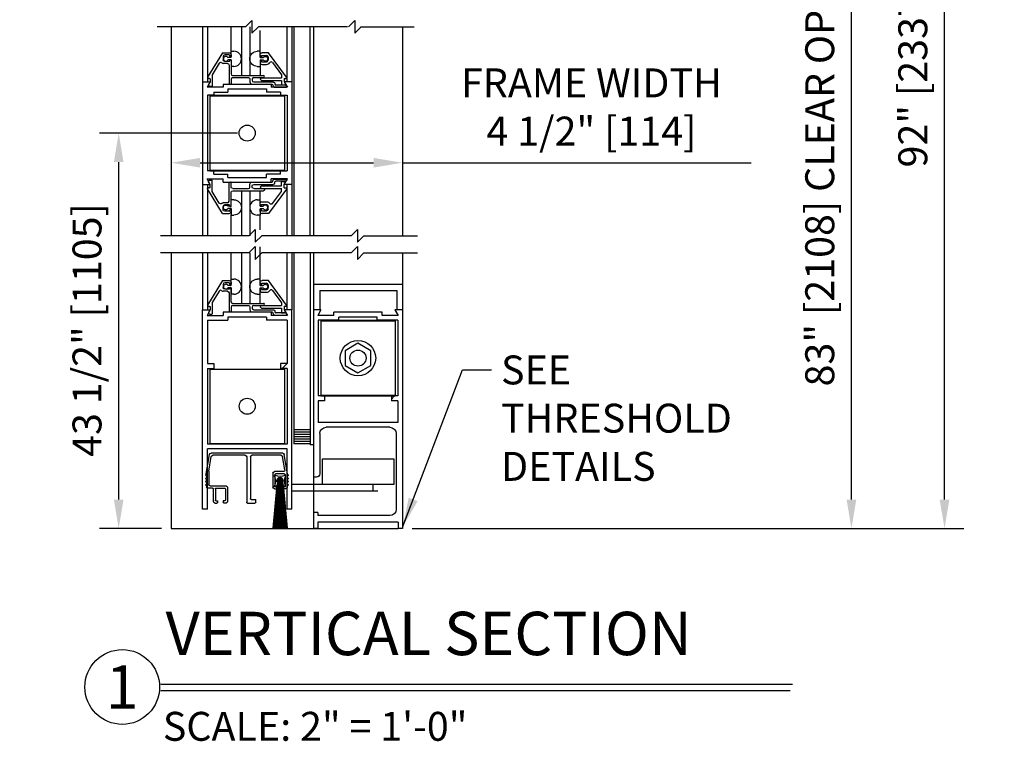
# Model space of a CAD drawing. Extents: x 116 to 1329, y 793 to 1141.
# Drawn here: x 1308 to 1328, y 1107 to 1121 of the extents above; entities that cross this region are included whole.
import ezdxf
from ezdxf.enums import TextEntityAlignment as Align

# ---------------------------------------------------------------- set-up
doc = ezdxf.new("R2010")
doc.units = 0
doc.header["$MEASUREMENT"] = 0
doc.header["$PDMODE"] = 2
doc.header["$PDSIZE"] = -2
doc.layers.get('0').update_dxf_attribs({"linetype": 'CONTINUOUS'})
doc.layers.get('DEFPOINTS').update_dxf_attribs({"linetype": 'CONTINUOUS'})
for name, color, linetype in [('G-DETL-DIMS', 31, 'CONTINUOUS'), ('G-DETL-FINE', 32, 'CONTINUOUS'), ('G-DETL-TEXT', 31, 'CONTINUOUS'), ('G-DETL-TITL', 30, 'CONTINUOUS'), ('OBJECT', 7, 'CONTINUOUS')]:
    doc.layers.add(name, color=color, linetype=linetype)
doc.styles.add('ROMAND150', font='ROMAND.SHX', dxfattribs={"height": 0.84375})
doc.styles.get("Standard").update_dxf_attribs({"font": 'romans.shx'})
doc.dimstyles.new('DIM6', dxfattribs={"dimscale": 6, "dimtxt": 0.09375, "dimasz": 0.09375, "dimexe": 0.0625, "dimexo": 0.03125, "dimgap": 0.03125, "dimtad": 1, "dimdec": 3, "dimzin": 4, "dimdsep": 46, "dimlunit": 5, "dimtxsty": 'Standard', "dimcen": -0.0625, "dimadec": 0, "dimazin": 0, "dimtfac": 1, "dimtdec": 3, "dimtofl": 0, "dimtmove": 0, "dimatfit": 3, "dimfxl": 0.06, "dimfrac": 2, "dimtolj": 1, "dimtzin": 4, "dimarcsym": 0})
doc.dimstyles.new('DIM6$7', dxfattribs={"dimscale": 6, "dimtxt": 0.09375, "dimasz": 0.09375, "dimexe": 0.0625, "dimexo": 0.03125, "dimgap": 0.03125, "dimtad": 0, "dimdec": 3, "dimzin": 4, "dimdsep": 46, "dimlunit": 5, "dimtxsty": 'Standard', "dimcen": -0.0625, "dimadec": 0, "dimazin": 0, "dimtfac": 1, "dimtdec": 3, "dimtofl": 0, "dimtmove": 0, "dimatfit": 3, "dimfxl": 0.06, "dimfrac": 2, "dimtolj": 1, "dimtzin": 4, "dimarcsym": 0})

# ---------------------------------------------------------------- blocks, each defined once
blk = doc.blocks.new('*D102')
at = {"layer": 'DEFPOINTS', "color": 0, "transparency": 16777216}
for p in [(1311.372, 1119.275), (1315.872, 1119.275), (1315.872, 1118.665)]:
    blk.add_point(p, dxfattribs=at)
at = {"layer": 'G-DETL-DIMS', "color": 0, "lineweight": -2, "transparency": 16777216}
for p, q in [((1311.372, 1119.088), (1311.372, 1118.29)), ((1315.872, 1119.088), (1315.872, 1118.29)), ((1311.934, 1118.665), (1315.309, 1118.665)), ((1315.872, 1118.665), (1322.649, 1118.665))]:
    blk.add_line(p, q, dxfattribs=at)
at = {"layer": 'G-DETL-DIMS', "color": 0, "transparency": 16777216}
for points in [[(1311.934, 1118.758), (1311.934, 1118.571), (1311.372, 1118.665)], [(1315.309, 1118.758), (1315.309, 1118.571), (1315.872, 1118.665)]]:
    blk.add_solid(points, dxfattribs=at)
at = {"layer": 'G-DETL-DIMS', "color": 0, "transparency": 16777216, "insert": (1319.542, 1119.749), "char_height": 0.5625, "attachment_point": 5}
blk.add_mtext('\\A1;FRAME WIDTH\\P4 1/2" [114]', dxfattribs=at)
blk = doc.blocks.new('*D103')
at = {"layer": 'DEFPOINTS', "color": 0, "transparency": 16777216}
for p in [(1313.977, 1126.714), (1324.596, 1126.714), (1315.872, 1111.553)]:
    blk.add_point(p, dxfattribs=at)
at = {"layer": 'G-DETL-DIMS', "color": 0, "lineweight": -2, "transparency": 16777216}
for p, q in [((1314.164, 1126.714), (1324.971, 1126.714)), ((1324.596, 1112.116), (1324.596, 1126.152)), ((1316.059, 1111.553), (1324.971, 1111.553))]:
    blk.add_line(p, q, dxfattribs=at)
at = {"layer": 'G-DETL-DIMS', "color": 0, "transparency": 16777216}
for points in [[(1324.502, 1126.152), (1324.69, 1126.152), (1324.596, 1126.714)], [(1324.502, 1112.116), (1324.69, 1112.116), (1324.596, 1111.553)]]:
    blk.add_solid(points, dxfattribs=at)
at = {"layer": 'G-DETL-DIMS', "color": 0, "transparency": 16777216, "insert": (1323.98, 1119.134), "char_height": 0.5625, "attachment_point": 5, "rotation": 90}
blk.add_mtext('\\A1;83" [2108] CLEAR OPENING', dxfattribs=at)
blk = doc.blocks.new('*D104')
at = {"layer": 'DEFPOINTS', "color": 0, "transparency": 16777216}
for p in [(1310.353, 1119.241), (1312.851, 1119.241), (1311.372, 1111.553)]:
    blk.add_point(p, dxfattribs=at)
at = {"layer": 'G-DETL-DIMS', "color": 0, "lineweight": -2, "transparency": 16777216}
for p, q in [((1312.663, 1119.241), (1309.978, 1119.241)), ((1310.353, 1112.116), (1310.353, 1118.679)), ((1311.184, 1111.553), (1309.978, 1111.553))]:
    blk.add_line(p, q, dxfattribs=at)
at = {"layer": 'G-DETL-DIMS', "color": 0, "transparency": 16777216}
for points in [[(1310.26, 1118.679), (1310.447, 1118.679), (1310.353, 1119.241)], [(1310.26, 1112.116), (1310.447, 1112.116), (1310.353, 1111.553)]]:
    blk.add_solid(points, dxfattribs=at)
at = {"layer": 'G-DETL-DIMS', "color": 0, "transparency": 16777216, "insert": (1309.737, 1115.413), "char_height": 0.5625, "attachment_point": 5, "rotation": 90}
blk.add_mtext('\\A1;43 1/2" [1105]', dxfattribs=at)
blk = doc.blocks.new('*D106')
at = {"layer": 'DEFPOINTS', "color": 0, "transparency": 16777216}
for p in [(1315.877, 1135.714), (1326.405, 1135.714), (1315.872, 1111.553)]:
    blk.add_point(p, dxfattribs=at)
at = {"layer": 'G-DETL-DIMS', "color": 0, "lineweight": -2, "transparency": 16777216}
for p, q in [((1316.065, 1135.714), (1326.78, 1135.714)), ((1326.405, 1112.116), (1326.405, 1135.152)), ((1316.059, 1111.553), (1326.78, 1111.553))]:
    blk.add_line(p, q, dxfattribs=at)
at = {"layer": 'G-DETL-DIMS', "color": 0, "transparency": 16777216}
for points in [[(1326.311, 1135.152), (1326.499, 1135.152), (1326.405, 1135.714)], [(1326.311, 1112.116), (1326.499, 1112.116), (1326.405, 1111.553)]]:
    blk.add_solid(points, dxfattribs=at)
at = {"layer": 'G-DETL-DIMS', "color": 0, "transparency": 16777216, "insert": (1325.789, 1123.634), "char_height": 0.5625, "attachment_point": 5, "rotation": 90}
blk.add_mtext('\\A1;92" [2337] PACKAGE HEIGHT', dxfattribs=at)
blk = doc.blocks.new('4769BLK')
at = {"layer": 'G-DETL-FINE'}
for p, q in [((-0.69, 0), (0.69, 0)), ((-0.785, -0.395), (-0.72, -0.025)), ((-0.731, -0.32), (-0.686, -0.065)), ((-0.657, -0.04), (-0.097, -0.04)), ((-0.067, -0.07), (-0.067, -0.875)), ((0.003, -0.07), (0.003, -0.945)), ((0.033, -0.04), (0.657, -0.04)), ((0.736, -0.346), (0.686, -0.065)), ((0.785, -0.395), (0.72, -0.025)), ((-0.702, -0.355), (-0.531, -0.355)), ((0.736, -0.346), (0.736, -0.6)), ((-0.789, -0.415), (-0.8, -0.425)), ((-0.78, -0.445), (-0.8, -0.425)), ((-0.78, -0.467), (-0.8, -0.486)), ((-0.781, -0.506), (-0.8, -0.486)), ((-0.781, -0.527), (-0.8, -0.546)), ((-0.78, -0.566), (-0.8, -0.546)), ((-0.785, -0.404), (-0.785, -0.395)), ((-0.736, -0.41), (-0.736, -0.63)), ((-0.721, -0.395), (-0.556, -0.395)), ((-0.541, -0.41), (-0.541, -0.63)), ((-0.501, -0.385), (-0.501, -0.655)), ((0.78, -0.445), (0.8, -0.425)), ((0.78, -0.467), (0.8, -0.486)), ((0.78, -0.566), (0.8, -0.546)), ((0.781, -0.506), (0.8, -0.486)), ((0.781, -0.527), (0.8, -0.546)), ((0.785, -0.404), (0.785, -0.395)), ((0.789, -0.415), (0.8, -0.425)), ((-0.78, -0.587), (-0.8, -0.607)), ((-0.78, -0.627), (-0.8, -0.607)), ((-0.776, -0.638), (-0.776, -0.655)), ((-0.746, -0.685), (-0.708, -0.685)), ((-0.721, -0.645), (-0.693, -0.645)), ((-0.693, -0.645), (-0.693, -0.67)), ((-0.556, -0.645), (-0.583, -0.645)), ((-0.583, -0.645), (-0.583, -0.67)), ((-0.531, -0.685), (-0.568, -0.685)), ((0.372, -0.66), (0.372, -0.93)), ((0.706, -0.63), (0.402, -0.63)), ((0.412, -0.685), (0.412, -0.905)), ((0.592, -0.67), (0.427, -0.67)), ((0.607, -0.685), (0.607, -0.905)), ((0.647, -0.93), (0.647, -0.685)), ((0.662, -0.67), (0.761, -0.67)), ((0.776, -0.638), (0.776, -0.655)), ((0.776, -0.638), (0.776, -0.655)), ((0.78, -0.587), (0.8, -0.607)), ((0.78, -0.627), (0.8, -0.607)), ((-0.17, -0.945), (-0.17, -0.89)), ((-0.082, -0.89), (-0.17, -0.89)), ((-0.087, -0.925), (-0.087, -0.925)), ((0.427, -0.92), (0.455, -0.92)), ((0.455, -0.92), (0.455, -0.945)), ((0.592, -0.92), (0.565, -0.92)), ((0.565, -0.92), (0.565, -0.945)), ((-0.012, -0.96), (-0.155, -0.96)), ((0.402, -0.96), (0.44, -0.96)), ((0.617, -0.96), (0.58, -0.96))]:
    blk.add_line(p, q, dxfattribs=at)
for centre, radius, start, end in [((-0.69, -0.03), 0.03, 90, 170), ((-0.657, -0.07), 0.03, 90, 170), ((-0.097, -0.07), 0.03, 0, 90), ((0.033, -0.07), 0.03, 90, 180), ((0.657, -0.07), 0.03, 10, 90), ((0.69, -0.03), 0.03, 10, 90), ((-0.702, -0.325), 0.03, 170, 270), ((-0.531, -0.385), 0.03, 360, 90), ((-0.8, -0.404), 0.015, 315, 360), ((-0.791, -0.516), 0.015, 315, 45), ((-0.791, -0.456), 0.015, 315, 45), ((-0.791, -0.577), 0.015, 315, 45), ((-0.721, -0.41), 0.015, 90, 180), ((-0.556, -0.41), 0.015, 0, 90), ((0.791, -0.456), 0.015, 135, 225), ((0.791, -0.516), 0.015, 135, 225), ((0.791, -0.577), 0.015, 135, 225), ((0.8, -0.404), 0.015, 180, 225), ((-0.791, -0.638), 0.015, 360, 45), ((-0.746, -0.655), 0.03, 180, 270), ((-0.721, -0.63), 0.015, 180, 270), ((-0.708, -0.67), 0.015, 270, 0), ((-0.568, -0.67), 0.015, 180, 270), ((-0.556, -0.63), 0.015, 270, 0), ((-0.531, -0.655), 0.03, 270, 0), ((0.402, -0.66), 0.03, 90, 180), ((0.427, -0.685), 0.015, 90, 180), ((0.592, -0.685), 0.015, 0, 90), ((0.662, -0.685), 0.015, 90, 180), ((0.706, -0.6), 0.03, 270, 360), ((0.761, -0.655), 0.015, 270, 0), ((0.791, -0.638), 0.015, 135, 180), ((-0.155, -0.945), 0.015, 180, 270), ((-0.082, -0.875), 0.015, 270, 0), ((-0.012, -0.945), 0.015, 270, 360), ((0.402, -0.93), 0.03, 180, 270), ((0.427, -0.905), 0.015, 180, 270), ((0.44, -0.945), 0.015, 270, 0), ((0.58, -0.945), 0.015, 180, 270), ((0.592, -0.905), 0.015, 270, 0), ((0.617, -0.93), 0.03, 270, 0)]:
    blk.add_arc(centre, radius, start, end, dxfattribs=at)
blk = doc.blocks.new('805')
at = {"layer": 'G-DETL-FINE'}
blk.add_blockref('4769BLK', (0, 0), dxfattribs=at)
blk = doc.blocks.new('BRUSH')
at = {"layer": 'G-DETL-FINE'}
for p, q in [((-0.048, -0.134), (-0.112, -1.049)), ((-0.09, -0.036), (-0.107, -0.036)), ((-0.107, -0.053), (-0.107, -0.036)), ((-0.042, -0.134), (-0.1, -1.051)), ((-0.036, -0.134), (-0.087, -1.052)), ((-0.03, -0.134), (-0.073, -1.053)), ((-0.024, -0.134), (-0.062, -1.054)), ((-0.003, -0.076), (-0.058, -0.13)), ((0, -0.076), (-0.058, -0.134)), ((0.004, -0.076), (-0.058, -0.137)), ((-0.058, -0.131), (0.003, -0.191)), ((-0.058, -0.135), (-0.001, -0.191)), ((-0.058, -0.138), (-0.005, -0.191)), ((-0.007, -0.076), (-0.057, -0.126)), ((0.007, -0.076), (-0.057, -0.141)), ((-0.012, -0.077), (-0.057, -0.122)), ((0.01, -0.077), (-0.057, -0.144)), ((-0.057, -0.125), (0.009, -0.191)), ((-0.057, -0.128), (0.006, -0.191)), ((-0.057, -0.142), (-0.009, -0.191)), ((0.013, -0.077), (-0.056, -0.147)), ((0.016, -0.078), (-0.056, -0.149)), ((-0.056, -0.119), (0.015, -0.19)), ((-0.056, -0.122), (0.012, -0.19)), ((-0.056, -0.147), (-0.013, -0.19)), ((-0.016, -0.078), (-0.055, -0.117)), ((0.018, -0.079), (-0.055, -0.152)), ((-0.055, -0.116), (0.018, -0.189)), ((-0.055, -0.152), (-0.018, -0.189)), ((0.021, -0.08), (-0.054, -0.155)), ((-0.054, -0.114), (0.02, -0.188)), ((-0.022, -0.08), (-0.053, -0.112)), ((0.023, -0.081), (-0.053, -0.157)), ((-0.053, -0.111), (0.023, -0.187)), ((-0.053, -0.157), (-0.024, -0.186)), ((0.026, -0.082), (-0.052, -0.16)), ((-0.052, -0.109), (0.025, -0.186)), ((-0.051, -0.106), (0.028, -0.184)), ((-0.018, -0.134), (-0.051, -1.055)), ((0.028, -0.083), (-0.05, -0.162)), ((-0.029, -0.084), (-0.05, -0.105)), ((0.03, -0.085), (-0.049, -0.164)), ((-0.049, -0.104), (0.03, -0.183)), ((-0.049, -0.165), (-0.031, -0.182)), ((0.033, -0.086), (-0.048, -0.166)), ((-0.048, -0.102), (0.032, -0.182)), ((-0.047, -0.1), (0.034, -0.18)), ((0.035, -0.087), (-0.046, -0.168)), ((0.037, -0.089), (-0.045, -0.17)), ((-0.045, -0.098), (0.036, -0.179)), ((-0.044, -0.096), (0.038, -0.177)), ((0.039, -0.091), (-0.043, -0.172)), ((-0.042, -0.094), (0.04, -0.176)), ((0.04, -0.092), (-0.041, -0.174)), ((-0.04, -0.092), (0.042, -0.174)), ((0.042, -0.094), (-0.04, -0.176)), ((-0.038, -0.09), (0.043, -0.172)), ((0.044, -0.096), (-0.038, -0.177)), ((-0.012, -0.134), (-0.038, -1.055)), ((-0.036, -0.089), (0.045, -0.17)), ((0.045, -0.098), (-0.036, -0.179)), ((-0.034, -0.087), (0.046, -0.168)), ((0.047, -0.1), (-0.034, -0.181)), ((-0.032, -0.086), (0.048, -0.166)), ((0.048, -0.102), (-0.032, -0.182)), ((-0.03, -0.084), (0.049, -0.164)), ((0.05, -0.104), (-0.029, -0.183)), ((-0.006, -0.134), (-0.029, -1.056)), ((-0.028, -0.083), (0.051, -0.162)), ((0.051, -0.107), (-0.027, -0.185)), ((-0.026, -0.082), (0.052, -0.159)), ((0.052, -0.109), (-0.025, -0.186)), ((-0.023, -0.081), (0.053, -0.157)), ((0.053, -0.111), (-0.022, -0.187)), ((-0.021, -0.08), (0.054, -0.154)), ((0.054, -0.114), (-0.02, -0.188)), ((-0.018, -0.079), (0.055, -0.152)), ((0.055, -0.116), (-0.017, -0.189)), ((0, -0.134), (-0.016, -1.056)), ((-0.015, -0.078), (0.056, -0.149)), ((0.056, -0.119), (-0.014, -0.19)), ((-0.012, -0.077), (0.056, -0.146)), ((0.057, -0.122), (-0.012, -0.19)), ((-0.01, -0.077), (0.057, -0.143)), ((0.057, -0.125), (-0.009, -0.191)), ((-0.006, -0.076), (0.057, -0.14)), ((0.057, -0.128), (-0.005, -0.191)), ((-0.003, -0.076), (0.058, -0.137)), ((0.058, -0.132), (-0.002, -0.191)), ((0, -0.076), (0.058, -0.133)), ((0, -0.134), (0, -1.056)), ((0, -0.134), (0.016, -1.056)), ((0.058, -0.135), (0.001, -0.191)), ((0.004, -0.076), (0.058, -0.13)), ((0.058, -0.139), (0.005, -0.191)), ((0.006, -0.134), (0.029, -1.056)), ((0.008, -0.077), (0.057, -0.126)), ((0.057, -0.143), (0.009, -0.191)), ((0.012, -0.077), (0.056, -0.122)), ((0.012, -0.134), (0.038, -1.055)), ((0.056, -0.147), (0.014, -0.19)), ((0.017, -0.079), (0.055, -0.117)), ((0.018, -0.134), (0.051, -1.055)), ((0.055, -0.152), (0.019, -0.188)), ((0.023, -0.081), (0.053, -0.111)), ((0.024, -0.134), (0.062, -1.054)), ((0.052, -0.158), (0.024, -0.186)), ((0.03, -0.084), (0.049, -0.104)), ((0.03, -0.134), (0.073, -1.053)), ((0.048, -0.167), (0.033, -0.181)), ((0.036, -0.134), (0.087, -1.052)), ((0.042, -0.134), (0.1, -1.051)), ((0.048, -0.134), (0.112, -1.048)), ((0.107, -0.036), (0.09, -0.036)), ((0.107, -0.053), (0.107, -0.036)), ((-0.06, -0.216), (-0.138, -1.046)), ((-0.054, -0.199), (-0.126, -1.047)), ((-0.107, -0.25), (-0.107, -0.233)), ((-0.107, -0.25), (0.107, -0.25)), ((0.054, -0.199), (0.126, -1.047)), ((0.06, -0.216), (0.138, -1.046)), ((0.107, -0.25), (0.107, -0.233))]:
    blk.add_line(p, q, dxfattribs=at)
blk.add_circle((0, -0.134), 0.0577, dxfattribs=at)
for centre, radius, start, end in [((-0.337, -0.143), 0.247, 338.607, 21.393), ((0, 0.194), 0.247, 248.607, 291.393), ((-0.136, -0.179), 0.084, 302.8811, 19.832), ((0, -0.134), 0.0592, 339.6693, 200.3307), ((0.136, -0.179), 0.084, 160.168, 237.1189), ((0.337, -0.143), 0.247, 158.607, 201.393)]:
    blk.add_arc(centre, radius, start, end, dxfattribs=at)
blk = doc.blocks.new('SWP1')
at = {"layer": 'G-DETL-FINE', "extrusion": (0, 0, -1), "xscale": 1.008512727811831, "yscale": 1.008512727811831, "zscale": -1.008512727811847}
for name, p in [('805', (0.874, 1.087)), ('BRUSH', (0.23, 0.688))]:
    blk.add_blockref(name, p, dxfattribs=at)

msp = doc.modelspace()

# ---------------------------------------------------------------- linework, layer by layer
at = {"layer": 'G-DETL-FINE'}
for p, q in [((1311.372, 1121.3065), (1311.372, 1117.2436)), ((1311.9836, 1121.3065), (1311.9836, 1117.2436)), ((1312.0824, 1121.3065), (1312.0824, 1120.2412)), ((1312.5392, 1120.8236), (1312.5392, 1121.3065)), ((1312.7392, 1121.3065), (1312.7392, 1120.3616)), ((1312.9008, 1121.3065), (1312.9008, 1120.3616)), ((1313.1008, 1120.8334), (1313.1008, 1121.2393)), ((1313.622, 1121.3065), (1313.622, 1120.2412)), ((1313.7186, 1121.3065), (1313.7186, 1117.2436)), ((1313.757, 1121.3065), (1313.757, 1117.2436)), ((1314.077, 1117.2436), (1314.077, 1121.3065)), ((1314.137, 1121.3065), (1314.137, 1117.2436)), ((1315.872, 1121.3065), (1315.872, 1117.2436)), ((1312.3686, 1120.8026), (1312.0824, 1120.3264)), ((1312.3686, 1120.8026), (1312.4982, 1120.8026)), ((1312.4982, 1120.7616), (1312.4142, 1120.7616)), ((1312.5082, 1120.7516), (1312.5082, 1120.7406)), ((1312.5392, 1120.7088), (1312.5392, 1120.8334)), ((1312.5392, 1120.8334), (1312.5922, 1120.8334)), ((1312.5392, 1120.7616), (1312.5392, 1120.7406)), ((1313.1008, 1120.8334), (1313.0478, 1120.8334)), ((1313.1006, 1120.7626), (1313.1006, 1120.7214)), ((1313.1008, 1120.7088), (1313.1008, 1120.8334)), ((1313.1316, 1120.7526), (1313.1316, 1120.7214)), ((1313.1316, 1120.7526), (1313.2256, 1120.7526)), ((1313.2672, 1120.8036), (1313.1416, 1120.8036)), ((1313.6132, 1120.3284), (1313.2672, 1120.8036)), ((1312.3066, 1120.6004), (1312.1722, 1120.3768)), ((1312.3832, 1120.7306), (1312.3832, 1120.6676)), ((1312.4672, 1120.5956), (1312.3832, 1120.5956)), ((1312.4982, 1120.6366), (1312.4142, 1120.6366)), ((1312.5392, 1120.7088), (1312.476, 1120.7088)), ((1312.5392, 1120.6628), (1312.476, 1120.6628)), ((1312.4982, 1120.5648), (1312.4982, 1120.2046)), ((1312.5082, 1120.6576), (1312.5082, 1120.6466)), ((1312.5292, 1120.7306), (1312.5182, 1120.7306)), ((1312.5292, 1120.6676), (1312.5182, 1120.6676)), ((1312.5392, 1120.6628), (1312.5392, 1120.5384)), ((1312.5392, 1120.6576), (1312.5392, 1120.3926)), ((1313.1006, 1120.7214), (1313.1316, 1120.7214)), ((1313.1006, 1120.6588), (1313.1316, 1120.6588)), ((1313.1006, 1120.6588), (1313.1006, 1120.6176)), ((1313.1008, 1120.7088), (1313.1638, 1120.7088)), ((1313.1008, 1120.6628), (1313.1638, 1120.6628)), ((1313.1008, 1120.6628), (1313.1008, 1120.3616)), ((1313.1316, 1120.6588), (1313.1316, 1120.6276)), ((1313.1316, 1120.6276), (1313.2256, 1120.6276)), ((1313.1416, 1120.5766), (1313.2256, 1120.5766)), ((1313.2566, 1120.7216), (1313.2566, 1120.6586)), ((1313.3436, 1120.6122), (1313.5176, 1120.3732)), ((1312.1722, 1120.3768), (1312.1722, 1120.1636)), ((1312.5922, 1120.5384), (1312.5392, 1120.5384)), ((1313.0478, 1120.5384), (1313.1008, 1120.5384)), ((1313.5176, 1120.3732), (1313.5176, 1120.3176)), ((1311.9836, 1120.2412), (1311.9836, 1118.2412)), ((1311.9836, 1120.2412), (1312.132, 1120.2412)), ((1312.132, 1120.2412), (1312.0698, 1120.1332)), ((1312.1212, 1120.3026), (1312.0958, 1120.3026)), ((1312.1312, 1120.2406), (1312.0992, 1120.1852)), ((1312.1008, 1120.1732), (1312.1174, 1120.1566)), ((1312.1312, 1120.2926), (1312.1312, 1120.2406)), ((1312.383, 1120.1942), (1313.319, 1120.1942)), ((1312.383, 1120.1942), (1312.383, 1120.1332)), ((1312.5082, 1120.1946), (1312.5292, 1120.1946)), ((1312.5392, 1120.2896), (1312.5392, 1120.2046)), ((1312.5702, 1120.3616), (1313.1676, 1120.3616)), ((1312.5702, 1120.3206), (1312.8742, 1120.3206)), ((1312.9052, 1120.2896), (1312.9052, 1120.2356)), ((1312.9462, 1120.2896), (1312.9462, 1120.2686)), ((1312.9462, 1120.1946), (1313.3294, 1120.1946)), ((1312.9772, 1120.3206), (1313.1676, 1120.3206)), ((1312.9772, 1120.2376), (1313.3494, 1120.2376)), ((1313.1316, 1120.3176), (1313.106, 1120.2922)), ((1313.106, 1120.2922), (1313.1316, 1120.2666)), ((1313.1316, 1120.3176), (1313.5176, 1120.3176)), ((1313.1316, 1120.2666), (1313.5176, 1120.2666)), ((1313.319, 1120.1942), (1313.319, 1120.1332)), ((1313.3494, 1120.1746), (1313.3494, 1120.1746)), ((1313.3904, 1120.1966), (1313.3904, 1120.1946)), ((1313.6014, 1120.1746), (1313.4104, 1120.1746)), ((1313.5176, 1120.2666), (1313.5176, 1120.1786)), ((1313.5176, 1120.1786), (1313.5776, 1120.1786)), ((1313.5686, 1120.3036), (1313.6006, 1120.3036)), ((1313.5686, 1120.3036), (1313.5686, 1120.2412)), ((1313.5686, 1120.2412), (1313.591, 1120.202)), ((1313.57, 1120.2412), (1313.6324, 1120.1332)), ((1313.7186, 1120.2412), (1313.57, 1120.2412)), ((1313.7186, 1120.2412), (1313.7186, 1118.2412)), ((1314.137, 1120.2412), (1314.137, 1118.2412)), ((1315.872, 1120.2412), (1315.872, 1118.2412)), ((1312.383, 1120.1332), (1312.0698, 1120.1332)), ((1312.1244, 1120.1536), (1312.1622, 1120.1536)), ((1312.2014, 1120.0402), (1312.476, 1120.0402)), ((1312.2014, 1120.0402), (1312.2014, 1119.9776)), ((1312.476, 1120.1012), (1312.476, 1120.0402)), ((1312.476, 1120.1012), (1313.226, 1120.1012)), ((1313.226, 1120.1012), (1313.226, 1120.0402)), ((1313.5008, 1120.0402), (1313.226, 1120.0402)), ((1313.6324, 1120.1332), (1313.319, 1120.1332)), ((1313.3904, 1120.1336), (1313.6136, 1120.1336)), ((1313.5008, 1120.0402), (1313.5008, 1119.9776)), ((1313.6222, 1120.1486), (1313.6102, 1120.1696)), ((1312.0766, 1119.9776), (1312.0766, 1118.5046)), ((1312.2014, 1119.9776), (1312.0766, 1119.9776)), ((1312.126, 1119.9776), (1312.126, 1118.5046)), ((1312.126, 1119.9776), (1313.576, 1119.9776)), ((1312.126, 1119.9636), (1313.576, 1119.9636)), ((1313.5008, 1119.9776), (1313.6256, 1119.9776)), ((1313.576, 1119.9776), (1313.576, 1118.5046)), ((1313.6256, 1119.9776), (1313.6256, 1118.5046)), ((1312.2014, 1118.5046), (1312.0766, 1118.5046)), ((1312.126, 1118.5186), (1313.576, 1118.5186)), ((1312.126, 1118.5046), (1313.576, 1118.5046)), ((1312.2014, 1118.4422), (1312.2014, 1118.5046)), ((1313.5008, 1118.5046), (1313.6256, 1118.5046)), ((1313.5008, 1118.4422), (1313.5008, 1118.5046)), ((1312.0698, 1118.3492), (1312.383, 1118.3492)), ((1312.132, 1118.2412), (1312.0698, 1118.3492)), ((1312.1312, 1118.2416), (1312.0992, 1118.297)), ((1312.1008, 1118.309), (1312.1174, 1118.3258)), ((1312.1244, 1118.3286), (1312.1622, 1118.3286)), ((1312.1722, 1118.1056), (1312.1722, 1118.3186)), ((1312.2014, 1118.4422), (1312.476, 1118.4422)), ((1312.383, 1118.2882), (1312.383, 1118.3492)), ((1312.383, 1118.2882), (1313.319, 1118.2882)), ((1312.476, 1118.3812), (1312.476, 1118.4422)), ((1312.476, 1118.3812), (1313.226, 1118.3812)), ((1312.4982, 1117.9176), (1312.4982, 1118.2776)), ((1312.5082, 1118.2876), (1312.5292, 1118.2876)), ((1312.5392, 1118.1926), (1312.5392, 1118.2776)), ((1312.9462, 1118.2876), (1313.3294, 1118.2876)), ((1313.5008, 1118.4422), (1313.226, 1118.4422)), ((1313.226, 1118.3812), (1313.226, 1118.4422)), ((1313.6324, 1118.3492), (1313.319, 1118.3492)), ((1313.319, 1118.2882), (1313.319, 1118.3492)), ((1313.3494, 1118.3076), (1313.3494, 1118.3076)), ((1313.3904, 1118.3486), (1313.6136, 1118.3486)), ((1313.3904, 1118.2858), (1313.3904, 1118.2876)), ((1313.6014, 1118.3076), (1313.4104, 1118.3076)), ((1313.5176, 1118.2156), (1313.5176, 1118.3036)), ((1313.5176, 1118.3036), (1313.5776, 1118.3036)), ((1313.5686, 1118.2412), (1313.591, 1118.2802)), ((1313.57, 1118.2412), (1313.6324, 1118.3492)), ((1313.6222, 1118.3336), (1313.6102, 1118.3126)), ((1311.9836, 1118.2412), (1312.132, 1118.2412)), ((1312.0824, 1118.2412), (1312.0824, 1117.2436)), ((1312.3686, 1117.6796), (1312.0824, 1118.156)), ((1312.1212, 1118.1796), (1312.0958, 1118.1796)), ((1312.1052, 1118.2412), (1312.1224, 1118.2584)), ((1312.1312, 1118.1896), (1312.1312, 1118.2416)), ((1312.3066, 1117.8818), (1312.1722, 1118.1056)), ((1312.5392, 1117.8246), (1312.5392, 1118.0896)), ((1312.5702, 1118.1616), (1312.8742, 1118.1616)), ((1312.5702, 1118.1206), (1313.1676, 1118.1206)), ((1312.7392, 1118.1206), (1312.7392, 1117.2436)), ((1312.9008, 1118.1206), (1312.9008, 1117.2436)), ((1312.9052, 1118.1926), (1312.9052, 1118.2468)), ((1312.9462, 1118.1926), (1312.9462, 1118.2138)), ((1312.9772, 1118.2446), (1313.3494, 1118.2446)), ((1312.9772, 1118.1616), (1313.1676, 1118.1616)), ((1313.1008, 1117.8194), (1313.1008, 1118.1206)), ((1313.106, 1118.1902), (1313.1316, 1118.2156)), ((1313.1316, 1118.1646), (1313.106, 1118.1902)), ((1313.1316, 1118.2156), (1313.5176, 1118.2156)), ((1313.1316, 1118.1646), (1313.5176, 1118.1646)), ((1313.6132, 1118.1538), (1313.2672, 1117.6786)), ((1313.3436, 1117.8702), (1313.5176, 1118.1092)), ((1313.5176, 1118.1092), (1313.5176, 1118.1646)), ((1313.5686, 1118.1786), (1313.5686, 1118.2412)), ((1313.5686, 1118.1786), (1313.6006, 1118.1786)), ((1313.7186, 1118.2412), (1313.57, 1118.2412)), ((1313.622, 1118.2412), (1313.622, 1117.2436)), ((1312.4672, 1117.8866), (1312.3832, 1117.8866)), ((1312.5392, 1117.8194), (1312.5392, 1117.944)), ((1312.5922, 1117.944), (1312.5392, 1117.944)), ((1313.0478, 1117.944), (1313.1008, 1117.944)), ((1313.1416, 1117.9056), (1313.2256, 1117.9056)), ((1312.3832, 1117.7516), (1312.3832, 1117.8146)), ((1312.4982, 1117.8456), (1312.4142, 1117.8456)), ((1312.4982, 1117.7206), (1312.4142, 1117.7206)), ((1312.5392, 1117.8194), (1312.476, 1117.8194)), ((1312.5392, 1117.7734), (1312.476, 1117.7734)), ((1312.5082, 1117.8246), (1312.5082, 1117.8356)), ((1312.5082, 1117.7306), (1312.5082, 1117.7416)), ((1312.5292, 1117.8146), (1312.5182, 1117.8146)), ((1312.5292, 1117.7516), (1312.5182, 1117.7516)), ((1312.5392, 1117.7734), (1312.5392, 1117.649)), ((1312.5392, 1117.7206), (1312.5392, 1117.7416)), ((1313.1006, 1117.8234), (1313.1006, 1117.8646)), ((1313.1006, 1117.8234), (1313.1316, 1117.8234)), ((1313.1006, 1117.7196), (1313.1006, 1117.7608)), ((1313.1006, 1117.7608), (1313.1316, 1117.7608)), ((1313.1008, 1117.8194), (1313.1638, 1117.8194)), ((1313.1008, 1117.7734), (1313.1638, 1117.7734)), ((1313.1008, 1117.7734), (1313.1008, 1117.649)), ((1313.1316, 1117.8234), (1313.1316, 1117.8546)), ((1313.1316, 1117.8546), (1313.2256, 1117.8546)), ((1313.1316, 1117.7296), (1313.1316, 1117.7608)), ((1313.1316, 1117.7296), (1313.2256, 1117.7296)), ((1313.2566, 1117.7606), (1313.2566, 1117.8236)), ((1312.3686, 1117.6796), (1312.4982, 1117.6796)), ((1312.5392, 1117.2436), (1312.5392, 1117.6586)), ((1312.5392, 1117.649), (1312.5922, 1117.649)), ((1313.1008, 1117.649), (1313.0478, 1117.649)), ((1313.1008, 1117.3599), (1313.1008, 1117.649)), ((1313.2672, 1117.6786), (1313.1416, 1117.6786)), ((1313.1008, 1116.328), (1313.1008, 1117.0269)), ((1311.372, 1116.9105), (1311.372, 1111.5532)), ((1311.9836, 1116.9105), (1311.9836, 1115.8048)), ((1312.0824, 1116.9105), (1312.0824, 1115.8048)), ((1312.5392, 1116.3288), (1312.5392, 1116.9105)), ((1312.7392, 1116.9105), (1312.7392, 1115.9316)), ((1312.9008, 1116.9105), (1312.9008, 1115.9316)), ((1313.622, 1116.9105), (1313.622, 1115.8048)), ((1313.7186, 1116.9105), (1313.7186, 1115.8048)), ((1313.757, 1116.9105), (1313.757, 1113.8326)), ((1314.077, 1116.9105), (1314.077, 1113.1792)), ((1314.137, 1116.9105), (1314.137, 1115.8042)), ((1315.872, 1116.9105), (1315.872, 1115.8042)), ((1312.3686, 1116.3726), (1312.0824, 1115.8964)), ((1312.3686, 1116.3726), (1312.4982, 1116.3726)), ((1312.5392, 1116.2788), (1312.5392, 1116.4034)), ((1312.5392, 1116.4034), (1312.5922, 1116.4034)), ((1313.1008, 1116.4034), (1313.0478, 1116.4034)), ((1313.1008, 1116.2788), (1313.1008, 1116.4034)), ((1313.2672, 1116.3736), (1313.1416, 1116.3736)), ((1313.6132, 1115.8984), (1313.2672, 1116.3736)), ((1312.3066, 1116.1704), (1312.1722, 1115.9466)), ((1312.3832, 1116.3006), (1312.3832, 1116.2376)), ((1312.4672, 1116.1656), (1312.3832, 1116.1656)), ((1312.4982, 1116.3316), (1312.4142, 1116.3316)), ((1312.4982, 1116.2066), (1312.4142, 1116.2066)), ((1312.5392, 1116.2788), (1312.476, 1116.2788)), ((1312.5392, 1116.2328), (1312.476, 1116.2328)), ((1312.5082, 1116.3216), (1312.5082, 1116.3106)), ((1312.5082, 1116.2276), (1312.5082, 1116.2166)), ((1312.5292, 1116.3006), (1312.5182, 1116.3006)), ((1312.5292, 1116.2376), (1312.5182, 1116.2376)), ((1312.5392, 1116.3316), (1312.5392, 1116.3106)), ((1312.5392, 1116.2328), (1312.5392, 1116.1084)), ((1312.5392, 1115.9626), (1312.5392, 1116.2276)), ((1313.1006, 1116.3326), (1313.1006, 1116.2914)), ((1313.1006, 1116.2914), (1313.1316, 1116.2914)), ((1313.1006, 1116.2288), (1313.1316, 1116.2288)), ((1313.1006, 1116.2288), (1313.1006, 1116.1876)), ((1313.1008, 1116.2788), (1313.1638, 1116.2788)), ((1313.1008, 1115.9316), (1313.1008, 1116.2328)), ((1313.1008, 1116.2328), (1313.1638, 1116.2328)), ((1313.1316, 1116.3226), (1313.1316, 1116.2914)), ((1313.1316, 1116.3226), (1313.2256, 1116.3226)), ((1313.1316, 1116.2288), (1313.1316, 1116.1976)), ((1313.1316, 1116.1976), (1313.2256, 1116.1976)), ((1313.2566, 1116.2916), (1313.2566, 1116.2286)), ((1313.3436, 1116.1822), (1313.5176, 1115.9432)), ((1314.137, 1116.3042), (1315.872, 1116.3042)), ((1314.262, 1116.1792), (1314.262, 1115.8042)), ((1314.262, 1116.1792), (1315.762, 1116.1792)), ((1315.762, 1116.1792), (1315.762, 1115.8042)), ((1312.4982, 1116.1348), (1312.4982, 1115.7746)), ((1312.5922, 1116.1084), (1312.5392, 1116.1084)), ((1313.0478, 1116.1084), (1313.1008, 1116.1084)), ((1313.1416, 1116.1466), (1313.2256, 1116.1466)), ((1311.9836, 1111.9298), (1311.9836, 1115.8048)), ((1311.9836, 1115.8048), (1312.132, 1115.8048)), ((1312.132, 1115.8048), (1312.0698, 1115.6968)), ((1312.1212, 1115.8726), (1312.0958, 1115.8726)), ((1312.1312, 1115.8106), (1312.0992, 1115.7552)), ((1312.1312, 1115.8626), (1312.1312, 1115.8106)), ((1312.1722, 1115.9466), (1312.1722, 1115.7336)), ((1312.5392, 1115.8596), (1312.5392, 1115.7746)), ((1312.5702, 1115.9316), (1313.1676, 1115.9316)), ((1312.5702, 1115.8906), (1312.8742, 1115.8906)), ((1312.9052, 1115.8596), (1312.9052, 1115.8056)), ((1312.9462, 1115.8596), (1312.9462, 1115.8386)), ((1312.9772, 1115.8906), (1313.1676, 1115.8906)), ((1312.9772, 1115.8076), (1313.3494, 1115.8076)), ((1313.1316, 1115.8876), (1313.106, 1115.8622)), ((1313.106, 1115.8622), (1313.1316, 1115.8366)), ((1313.1316, 1115.8876), (1313.5176, 1115.8876)), ((1313.1316, 1115.8366), (1313.5176, 1115.8366)), ((1313.5176, 1115.9432), (1313.5176, 1115.8876)), ((1313.5176, 1115.8366), (1313.5176, 1115.7486)), ((1313.5686, 1115.8736), (1313.6006, 1115.8736)), ((1313.5686, 1115.8736), (1313.5686, 1115.8112)), ((1313.5686, 1115.8112), (1313.591, 1115.772)), ((1313.57, 1115.8048), (1313.6324, 1115.6968)), ((1313.7186, 1115.8048), (1313.57, 1115.8048)), ((1313.7186, 1111.9298), (1313.7186, 1115.8048)), ((1314.137, 1115.8042), (1314.137, 1112.5542)), ((1314.2854, 1115.8042), (1314.137, 1115.8042)), ((1314.2854, 1115.8042), (1314.2232, 1115.6962)), ((1315.872, 1115.8042), (1315.7234, 1115.8042)), ((1315.7234, 1115.8042), (1315.7492, 1115.7594)), ((1315.7234, 1115.8042), (1315.7858, 1115.6962)), ((1315.872, 1115.8042), (1315.872, 1111.5531)), ((1312.0698, 1115.6968), (1312.383, 1115.6968)), ((1312.0766, 1115.6038), (1312.476, 1115.6038)), ((1312.0766, 1115.6038), (1312.0766, 1114.7592)), ((1312.1008, 1115.7432), (1312.1174, 1115.7266)), ((1312.1244, 1115.7236), (1312.1622, 1115.7236)), ((1313.319, 1115.7578), (1312.383, 1115.7578)), ((1312.383, 1115.7578), (1312.383, 1115.6968)), ((1313.226, 1115.6648), (1312.476, 1115.6648)), ((1312.476, 1115.6648), (1312.476, 1115.6038)), ((1312.5082, 1115.7646), (1312.5292, 1115.7646)), ((1312.9462, 1115.7646), (1313.3294, 1115.7646)), ((1313.226, 1115.6648), (1313.226, 1115.6038)), ((1313.6256, 1115.6038), (1313.226, 1115.6038)), ((1313.319, 1115.7578), (1313.319, 1115.6968)), ((1313.6324, 1115.6968), (1313.319, 1115.6968)), ((1313.3494, 1115.7446), (1313.3494, 1115.7446)), ((1313.3904, 1115.7666), (1313.3904, 1115.7646)), ((1313.3904, 1115.7036), (1313.6136, 1115.7036)), ((1313.6014, 1115.7446), (1313.4104, 1115.7446)), ((1313.5176, 1115.7486), (1313.5776, 1115.7486)), ((1313.6222, 1115.7186), (1313.6102, 1115.7396)), ((1313.6256, 1115.6038), (1313.6256, 1114.7592)), ((1314.5364, 1115.6962), (1314.2232, 1115.6962)), ((1314.23, 1115.6032), (1314.23, 1114.1302)), ((1314.6294, 1115.6032), (1314.23, 1115.6032)), ((1314.2794, 1115.6032), (1314.2794, 1114.1302)), ((1314.2794, 1115.6032), (1315.7294, 1115.6032)), ((1314.2794, 1115.5892), (1315.7294, 1115.5892)), ((1315.4724, 1115.7572), (1314.5364, 1115.7572)), ((1314.5364, 1115.6962), (1314.5364, 1115.7572)), ((1315.3794, 1115.6642), (1314.6294, 1115.6642)), ((1314.6294, 1115.6032), (1314.6294, 1115.6642)), ((1315.3794, 1115.6024), (1315.3794, 1115.6642)), ((1315.779, 1115.6032), (1315.3796, 1115.6032)), ((1315.4724, 1115.6962), (1315.4724, 1115.7572)), ((1315.7858, 1115.6962), (1315.4724, 1115.6962)), ((1315.4908, 1115.6028), (1315.4914, 1115.6034)), ((1315.7294, 1115.6032), (1315.7294, 1114.1302)), ((1315.7742, 1115.6034), (1315.7742, 1115.6034)), ((1315.779, 1115.6032), (1315.779, 1114.1302)), ((1315.0044, 1115.1554), (1314.7544, 1115.011)), ((1314.7544, 1115.011), (1314.7544, 1114.7224)), ((1315.2544, 1115.011), (1315.0044, 1115.1554)), ((1315.2544, 1114.7224), (1315.2544, 1115.011)), ((1312.0766, 1114.7592), (1312.2016, 1114.7592)), ((1312.0766, 1114.6662), (1312.0766, 1113.1932)), ((1312.0766, 1114.6662), (1312.2016, 1114.6662)), ((1312.126, 1114.6662), (1312.126, 1113.1932)), ((1312.126, 1114.6522), (1313.576, 1114.6522)), ((1312.2016, 1114.7592), (1312.2016, 1114.6662)), ((1313.5006, 1114.7592), (1313.5006, 1114.6662)), ((1313.6256, 1114.7592), (1313.5006, 1114.7592)), ((1313.6256, 1114.6662), (1313.5006, 1114.6662)), ((1313.6252, 1114.7588), (1313.5322, 1114.6658)), ((1313.576, 1114.6662), (1313.576, 1113.1932)), ((1313.6256, 1114.6662), (1313.6256, 1113.1932)), ((1314.7544, 1114.7224), (1315.0044, 1114.578)), ((1315.0044, 1114.578), (1315.2544, 1114.7224)), ((1314.355, 1114.1302), (1314.23, 1114.1302)), ((1314.2794, 1114.1442), (1315.7294, 1114.1442)), ((1314.2794, 1114.1302), (1315.7294, 1114.1302)), ((1314.355, 1114.1302), (1314.355, 1114.0372)), ((1315.6538, 1114.0686), (1315.7154, 1114.1304)), ((1315.779, 1114.1302), (1315.654, 1114.1302)), ((1315.654, 1114.1302), (1315.654, 1114.0372)), ((1314.23, 1114.0372), (1314.23, 1113.7024)), ((1314.355, 1114.0372), (1314.23, 1114.0372)), ((1314.23, 1113.9768), (1314.23, 1113.6164)), ((1315.779, 1114.0372), (1315.654, 1114.0372)), ((1315.779, 1114.0372), (1315.779, 1113.6164)), ((1313.757, 1113.8326), (1313.757, 1113.1992)), ((1314.2298, 1113.776), (1314.2298, 1113.776)), ((1315.779, 1113.6164), (1314.23, 1113.6164)), ((1315.622, 1113.5234), (1314.387, 1113.5234)), ((1314.077, 1113.4692), (1313.757, 1113.4692)), ((1314.077, 1113.4242), (1313.757, 1113.4242)), ((1314.077, 1113.3792), (1313.757, 1113.3792)), ((1314.077, 1113.3342), (1313.757, 1113.3342)), ((1314.077, 1113.2892), (1313.757, 1113.2892)), ((1314.262, 1113.3984), (1314.262, 1112.6166)), ((1315.747, 1113.3984), (1315.747, 1111.9292)), ((1313.6256, 1113.1932), (1312.0766, 1113.1932)), ((1313.6256, 1113.1002), (1312.0766, 1113.1002)), ((1312.0766, 1111.9298), (1312.0766, 1113.1002)), ((1312.126, 1113.2072), (1313.576, 1113.2072)), ((1313.6256, 1111.9298), (1313.6256, 1113.1002)), ((1314.077, 1113.2442), (1313.757, 1113.2442)), ((1314.077, 1113.1992), (1313.757, 1113.1992)), ((1314.137, 1113.1792), (1314.077, 1113.1792)), ((1314.3133, 1112.4077), (1314.3133, 1112.9077)), ((1314.3133, 1112.9077), (1315.7009, 1112.9077)), ((1315.7009, 1112.9077), (1315.7009, 1112.4077)), ((1314.137, 1112.8344), (1314.137, 1111.8666)), ((1314.1994, 1112.5542), (1314.137, 1112.5542)), ((1315.3933, 1112.4077), (1313.7186, 1112.4077)), ((1315.7009, 1112.4077), (1314.3133, 1112.4077)), ((1315.2929, 1112.4077), (1315.2929, 1112.2827)), ((1315.3933, 1112.2827), (1313.7186, 1112.2827)), ((1312.0766, 1111.9298), (1311.9836, 1111.9298)), ((1313.7186, 1111.9298), (1313.6256, 1111.9298)), ((1314.137, 1111.8666), (1314.137, 1111.5542)), ((1314.2232, 1111.8666), (1314.137, 1111.8666)), ((1314.2232, 1111.8666), (1314.2232, 1111.8042)), ((1315.622, 1111.8042), (1314.2232, 1111.8042)), ((1315.7858, 1111.6792), (1314.2232, 1111.6792)), ((1314.2232, 1111.6792), (1314.2232, 1111.5542)), ((1315.7858, 1111.6792), (1315.7858, 1111.5542)), ((1311.372, 1111.5532), (1315.7858, 1111.5542)), ((1315.872, 1111.5542), (1315.7858, 1111.5542))]:
    msp.add_line(p, q, dxfattribs=at)
for centre, radius in [((1312.851, 1119.2412), 0.1562), ((1315.0044, 1114.8666), 0.3438), ((1315.0044, 1114.8666), 0.1562), ((1312.8512, 1113.9298), 0.156)]:
    msp.add_circle(centre, radius, dxfattribs=at)
for centre, radius, start, end in [((1312.4142, 1120.7306), 0.031, 90, 180), ((1312.5916, 1120.6858), 0.1476, 270.2002, 89.7949), ((1313.2256, 1120.7216), 0.031, 0, 90), ((1312.3334, 1120.5844), 0.0312, 46.4265, 149), ((1312.3832, 1120.6366), 0.041, 229.927, 270), ((1312.4356, 1120.6858), 0.0466, 29.6436, 330.3515), ((1312.5182, 1120.7406), 0.01, 180, 270), ((1312.5182, 1120.6576), 0.01, 90, 180), ((1313.1416, 1120.6176), 0.041, 180, 270), ((1313.2256, 1120.6586), 0.031, 270, 0), ((1313.2256, 1120.6586), 0.082, 270, 325.028), ((1313.3184, 1120.5938), 0.0312, 36.0517, 145.0276), ((1312.5702, 1120.3926), 0.031, 180, 270), ((1312.0958, 1120.3182), 0.0156, 149, 270), ((1312.1078, 1120.1802), 0.01, 150.0003, 224.9986), ((1312.5082, 1120.2046), 0.01, 180, 270), ((1312.5702, 1120.2896), 0.031, 90, 180), ((1312.9462, 1120.2356), 0.041, 180, 270), ((1312.9772, 1120.2896), 0.031, 90, 180), ((1312.9772, 1120.2686), 0.031, 180.1472, 270), ((1313.1676, 1120.3412), 0.0204, 270, 90), ((1313.3904, 1120.1746), 0.041, 180, 270), ((1313.4104, 1120.1946), 0.02, 180, 270), ((1313.5776, 1120.1942), 0.0156, 270, 30.0015), ((1313.6006, 1120.3192), 0.0156, 270, 36.053), ((1313.6014, 1120.1646), 0.01, 30.0008, 90.0002), ((1312.1244, 1120.1636), 0.01, 225.0034, 270.0002), ((1312.1622, 1118.3186), 0.01, 0, 90), ((1312.5292, 1118.2776), 0.01, 0, 90), ((1313.3294, 1118.3076), 0.02, 270, 0), ((1313.3494, 1118.2856), 0.041, 270.1339, 0.1339), ((1313.6136, 1118.3386), 0.01, 330.0001, 90.0005), ((1312.1212, 1118.1896), 0.01, 270, 0), ((1312.8742, 1118.1926), 0.031, 270, 0), ((1312.4672, 1117.9176), 0.031, 270, 359.8528), ((1313.0482, 1117.7964), 0.1476, 90.2026, 269.7974), ((1312.4142, 1117.8146), 0.031, 90, 180), ((1312.4982, 1117.8356), 0.01, 0, 90), ((1312.4982, 1117.7306), 0.01, 270, 0), ((1312.4982, 1117.7206), 0.041, 270, 0), ((1312.5292, 1117.8246), 0.01, 270, 0), ((1312.5292, 1117.7416), 0.01, 0, 90), ((1313.1416, 1117.7196), 0.041, 180, 270), ((1313.2042, 1117.7964), 0.0466, 209.646, 150.3539), ((1312.5916, 1116.2558), 0.1476, 270.2002, 89.7949), ((1312.3334, 1116.1544), 0.0312, 46.4265, 149), ((1312.3832, 1116.2066), 0.041, 229.927, 270), ((1312.4142, 1116.3006), 0.031, 90, 180), ((1312.4356, 1116.2558), 0.0466, 29.6436, 330.3515), ((1312.5182, 1116.3106), 0.01, 180, 270), ((1312.5182, 1116.2276), 0.01, 90, 180), ((1313.1416, 1116.1876), 0.041, 180, 270), ((1313.2256, 1116.2916), 0.031, 0, 90), ((1313.2256, 1116.2286), 0.031, 270, 0), ((1313.2256, 1116.2286), 0.082, 270, 325.028), ((1313.3184, 1116.1638), 0.0312, 36.0517, 145.0276), ((1312.5702, 1115.9626), 0.031, 180, 270), ((1312.0958, 1115.8882), 0.0156, 149, 270), ((1312.5082, 1115.7746), 0.01, 180, 270), ((1312.5702, 1115.8596), 0.031, 90, 180), ((1312.9462, 1115.8056), 0.041, 180, 270), ((1312.9772, 1115.8596), 0.031, 90, 180), ((1312.9772, 1115.8386), 0.031, 180.1472, 270), ((1313.1676, 1115.9112), 0.0204, 270, 90), ((1313.5776, 1115.7642), 0.0156, 270, 30.0015), ((1313.6006, 1115.8892), 0.0156, 270, 36.053), ((1312.1078, 1115.7502), 0.01, 150.0003, 224.9986), ((1312.1244, 1115.7336), 0.01, 225.0034, 270.0002), ((1313.3904, 1115.7446), 0.041, 180, 270), ((1313.4104, 1115.7646), 0.02, 180, 270), ((1313.6014, 1115.7346), 0.01, 30.0008, 90.0002)]:
    msp.add_arc(centre, radius, start, end, dxfattribs=at)
at = {"layer": 'G-DETL-FINE', "extrusion": (0, 0, -1)}
for centre, radius, start, end in [((-1312.4982, 1120.7616), 0.041, 90, 180), ((-1312.4982, 1120.7516), 0.01, 90, 180), ((-1313.0482, 1120.6858), 0.1476, 270.2026, 89.7974), ((-1313.1416, 1120.7626), 0.041, 0, 90), ((-1312.4142, 1120.6676), 0.031, 270, 0), ((-1312.4672, 1120.5646), 0.031, 90, 179.8528), ((-1312.4982, 1120.6466), 0.01, 180, 270), ((-1312.5292, 1120.7406), 0.01, 180, 270), ((-1312.5292, 1120.6576), 0.01, 90, 180), ((-1313.2042, 1120.6858), 0.0466, 29.646, 330.3539), ((-1312.1212, 1120.2926), 0.01, 90, 180), ((-1312.5292, 1120.2046), 0.01, 180, 270), ((-1312.8742, 1120.2896), 0.031, 90, 180), ((-1313.3294, 1120.1746), 0.02, 90, 180), ((-1313.3494, 1120.1966), 0.041, 90.1339, 180.1339), ((-1312.1622, 1120.1636), 0.01, 180, 270), ((-1313.6136, 1120.1436), 0.01, 150, 270.0004), ((-1312.1078, 1118.302), 0.01, 330.0003, 44.9986), ((-1312.1244, 1118.3186), 0.01, 45.0034, 90.0002), ((-1312.5082, 1118.2776), 0.01, 0, 90), ((-1312.9462, 1118.2466), 0.041, 0, 90), ((-1313.3904, 1118.3076), 0.041, 0, 90), ((-1313.4104, 1118.2876), 0.02, 0, 90), ((-1313.5776, 1118.288), 0.0156, 90, 210.0015), ((-1313.6014, 1118.3176), 0.01, 210.0008, 270.0002), ((-1312.0958, 1118.164), 0.0156, 329, 90), ((-1312.5702, 1118.1926), 0.031, 270, 0), ((-1312.5702, 1118.0896), 0.031, 0, 90), ((-1312.9772, 1118.2136), 0.031, 0.1472, 90), ((-1312.9772, 1118.1926), 0.031, 270, 0), ((-1313.1676, 1118.1412), 0.0204, 90, 270), ((-1313.6006, 1118.163), 0.0156, 90, 216.0529), ((-1312.3334, 1117.898), 0.0312, 226.4265, 329), ((-1312.3832, 1117.8456), 0.041, 49.9269, 90), ((-1312.5916, 1117.7964), 0.1476, 90.2002, 269.7949), ((-1313.1416, 1117.8646), 0.041, 0, 90), ((-1313.2256, 1117.8236), 0.082, 90, 145.0281), ((-1312.4142, 1117.7516), 0.031, 270, 0), ((-1312.4356, 1117.7964), 0.0466, 209.6436, 150.3515), ((-1312.5182, 1117.8246), 0.01, 270, 0), ((-1312.5182, 1117.7416), 0.01, 0, 90), ((-1313.2256, 1117.8236), 0.031, 90, 180), ((-1313.2256, 1117.7606), 0.031, 180, 270), ((-1313.3184, 1117.8886), 0.0312, 216.0517, 325.0276), ((-1312.4982, 1116.3316), 0.041, 90, 180), ((-1313.0482, 1116.2558), 0.1476, 270.2026, 89.7974), ((-1313.1416, 1116.3326), 0.041, 0, 90), ((-1312.4142, 1116.2376), 0.031, 270, 0), ((-1312.4672, 1116.1346), 0.031, 90, 179.8528), ((-1312.4982, 1116.3216), 0.01, 90, 180), ((-1312.4982, 1116.2166), 0.01, 180, 270), ((-1312.5292, 1116.3106), 0.01, 180, 270), ((-1312.5292, 1116.2276), 0.01, 90, 180), ((-1313.2042, 1116.2558), 0.0466, 29.646, 330.3539), ((-1312.1212, 1115.8626), 0.01, 90, 180), ((-1312.5292, 1115.7746), 0.01, 180, 270), ((-1312.8742, 1115.8596), 0.031, 90, 180), ((-1313.3494, 1115.7666), 0.041, 90.1339, 180.1339), ((-1312.1622, 1115.7336), 0.01, 180, 270), ((-1313.3294, 1115.7446), 0.02, 90, 180), ((-1313.6136, 1115.7136), 0.01, 150, 270.0004), ((-1314.387, 1113.3984), 0.125, 0, 90), ((-1315.622, 1113.3984), 0.125, 90, 180), ((-1314.1994, 1112.6166), 0.0626, 180, 270), ((-1315.622, 1111.9292), 0.125, 180, 270)]:
    msp.add_arc(centre, radius, start, end, dxfattribs=at)
at = {"layer": 'G-DETL-TEXT'}
for p, q in [((1312.8176, 1121.3065), (1312.9426, 1121.4315)), ((1312.9426, 1121.4315), (1312.9426, 1121.1815)), ((1314.8176, 1121.3065), (1314.9426, 1121.4315)), ((1314.9426, 1121.4315), (1314.9426, 1121.1815)), ((1312.8176, 1121.3065), (1311.0997, 1121.3065)), ((1312.9426, 1121.1815), (1313.0676, 1121.3065)), ((1314.8026, 1121.3065), (1313.0676, 1121.3065)), ((1314.9426, 1121.1815), (1315.0676, 1121.3065)), ((1315.0526, 1121.3065), (1316.0942, 1121.3065)), ((1312.8841, 1117.2436), (1313.0091, 1117.3686)), ((1313.0091, 1117.3686), (1313.0091, 1117.1186)), ((1314.8691, 1117.2436), (1314.9941, 1117.3686)), ((1314.9941, 1117.3686), (1314.9941, 1117.1186)), ((1312.8841, 1117.2436), (1311.1661, 1117.2436)), ((1313.0091, 1117.1186), (1313.1341, 1117.2436)), ((1314.8691, 1117.2436), (1313.1341, 1117.2436)), ((1314.9941, 1117.1186), (1315.1191, 1117.2436)), ((1315.1191, 1117.2436), (1316.1607, 1117.2436)), ((1312.8841, 1116.9105), (1313.0091, 1117.0355)), ((1313.0091, 1117.0355), (1313.0091, 1116.7855)), ((1314.8691, 1116.9105), (1314.9941, 1117.0355)), ((1314.9941, 1117.0355), (1314.9941, 1116.7855)), ((1312.8841, 1116.9105), (1311.1661, 1116.9105)), ((1313.0091, 1116.7855), (1313.1341, 1116.9105)), ((1314.8691, 1116.9105), (1313.1341, 1116.9105)), ((1314.9941, 1116.7855), (1315.1191, 1116.9105)), ((1315.1191, 1116.9105), (1316.1607, 1116.9105))]:
    msp.add_line(p, q, dxfattribs=at)
at = {"layer": 'G-DETL-TITL'}
for p, q in [((1311.1701, 1108.5289), (1323.4519, 1108.5289)), ((1311.1701, 1108.4061), (1323.4022, 1108.4061))]:
    msp.add_line(p, q, dxfattribs=at)
msp.add_circle((1310.4218, 1108.472), 0.7265, dxfattribs=at)
at = {"layer": 'OBJECT'}
msp.add_line((1314.2232, 1111.5542), (1314.137, 1111.5542), dxfattribs=at)

# ---------------------------------------------------------------- block references
msp.add_blockref('SWP1', (1313.7196, 1111.9298))

# ---------------------------------------------------------------- texts
at = {"layer": 'G-DETL-DIMS', "insert": (1317.7846, 1114.9179), "char_height": 0.5625, "width": 4.695977, "attachment_point": 1}
msp.add_mtext('\\A1;SEE  THRESHOLD DETAILS', dxfattribs=at)
at = {"layer": 'G-DETL-TITL', "style": 'ROMAND150'}
msp.add_text('1', height=0.8438, dxfattribs=at).set_placement((1310.4218, 1108.472), align=Align.MIDDLE_CENTER)
at = {"layer": 'G-DETL-TITL'}
msp.add_text('SCALE: 2" = 1\'-0"', height=0.5625, dxfattribs=at).set_placement((1311.2106, 1107.426))
at = {"layer": 'G-DETL-TITL', "insert": (1311.2648, 1108.8274), "char_height": 0.84375, "attachment_point": 7, "style": 'ROMAND150'}
msp.add_mtext('VERTICAL SECTION', dxfattribs=at)

# ---------------------------------------------------------------- dimensions: what is measured, and where the dimension line sits
at = {"layer": 'G-DETL-DIMS'}
for base, p1, p2, text, picture, middle in [((1326.4052, 1135.714), (1315.872, 1111.5531), (1315.8773, 1135.714), '92" [2337] PACKAGE HEIGHT', '*D106', (1326.4052, 1123.6336)), ((1324.5959, 1126.7141), (1315.872, 1111.5531), (1313.977, 1126.7141), '83" [2108] CLEAR OPENING', '*D103', (1324.5959, 1119.1336)), ((1310.3534, 1119.2412), (1311.372, 1111.5532), (1312.851, 1119.2412), '43 1/2" [1105]', '*D104', (1310.3534, 1115.4127))]:
    dim = msp.add_linear_dim(base=base, p1=p1, p2=p2, angle=90, text=text, dimstyle='DIM6', override={"dimpost": '"'}, dxfattribs=at)
    dim.commit()
    dim.dimension.update_dxf_attribs({"geometry": picture, "text_midpoint": middle, "dimtype": 160})
dim = msp.add_linear_dim(base=(1315.872, 1118.6645), p1=(1311.372, 1119.2751), p2=(1315.872, 1119.2751), text='FRAME WIDTH\\P<>', dimstyle='DIM6', override={"dimpost": '"'}, dxfattribs=at)
dim.commit()
dim.dimension.update_dxf_attribs({"geometry": '*D102', "text_midpoint": (1319.5416, 1119.7493)})

# ---------------------------------------------------------------- leaders
at = {"layer": 'G-DETL-DIMS', "annotation_type": 0, "has_hookline": 1, "hookline_direction": 0, "text_width": 4.7143}
msp.add_leader([(1315.8768, 1111.5925), (1317.0346, 1114.6367), (1317.5971, 1114.6367)], dimstyle='DIM6$7', override={"dimgap": 0.03125, "dimtad": 0}, dxfattribs=at)

doc.saveas('drawing.dxf')
